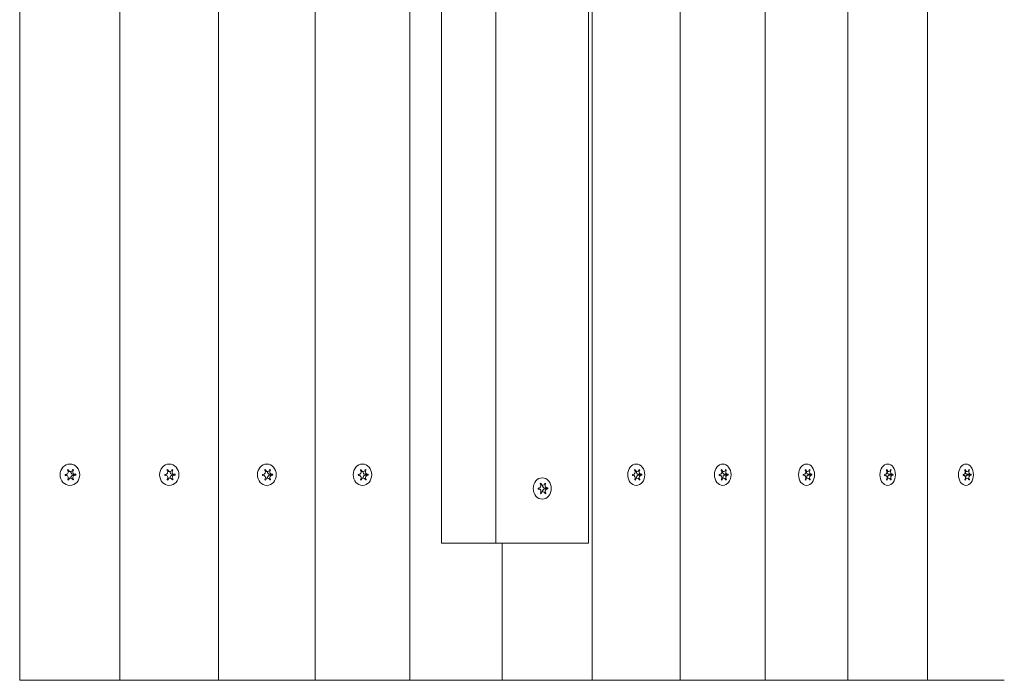
# Model space of a CAD drawing. Units: millimetres. Extents: x -4534 to 396921, y -3372 to 8058.
# Drawn here: x 3989 to 4349, y 2588 to 2829 of the extents above; entities that cross this region are included whole.
import ezdxf

# ---------------------------------------------------------------- set-up
doc = ezdxf.new("R2010")
doc.units = ezdxf.units.MM
doc.layers.add('Toestel 2D', color=7, linetype='Continuous', lineweight=20)

# ---------------------------------------------------------------- blocks, each defined once
blk = doc.blocks.new('WP-SC07-2')
at = {"layer": 'Toestel 2D'}
for p, q in [((3989.29, 3088.07), (3989.29, 2588.07)), ((4025.9, 3088.07), (4025.9, 2588.07)), ((4061.87, 3088.07), (4061.87, 2588.07)), ((4097.15, 3088.07), (4097.15, 2588.07)), ((4131.7, 3088.07), (4131.7, 2588.07)), ((4198.38, 3088.07), (4198.38, 2588.07)), ((4230.42, 3088.07), (4230.42, 2588.07)), ((4261.53, 3088.07), (4261.53, 2588.07)), ((4291.66, 3088.07), (4291.66, 2588.07)), ((4320.77, 3088.07), (4320.77, 2588.07)), ((4143.25, 3038.07), (4143.25, 2638.07)), ((4163.17, 3038.07), (4163.17, 2638.07)), ((4196.96, 2638.07), (4196.96, 3038.07)), ((4007.82, 2664.27), (4007.1, 2664.27)), ((4008.94, 2664.8), (4008.58, 2664.8)), ((4044.13, 2664.27), (4043.35, 2664.27)), ((4045.23, 2664.8), (4044.87, 2664.8)), ((4079.78, 2664.27), (4078.97, 2664.27)), ((4080.85, 2664.8), (4080.51, 2664.8)), ((4114.72, 2664.27), (4113.92, 2664.27)), ((4115.77, 2664.8), (4115.43, 2664.8)), ((4214.75, 2664.27), (4214.01, 2664.27)), ((4215.72, 2664.8), (4215.41, 2664.8)), ((4246.34, 2664.27), (4245.62, 2664.27)), ((4247.29, 2664.8), (4246.98, 2664.8)), ((4276.98, 2664.27), (4276.28, 2664.27)), ((4277.89, 2664.8), (4277.6, 2664.8)), ((4306.62, 2664.27), (4305.95, 2664.27)), ((4307.5, 2664.8), (4307.22, 2664.8)), ((4335.21, 2664.27), (4334.57, 2664.27)), ((4336.07, 2664.8), (4335.79, 2664.8)), ((4006.17, 2663.19), (4005.93, 2663.19)), ((4006.21, 2662.89), (4005.94, 2662.89)), ((4007.89, 2661.87), (4007.17, 2661.87)), ((4008.99, 2661.38), (4008.63, 2661.38)), ((4009.51, 2663.25), (4008.78, 2663.25)), ((4009.54, 2662.95), (4008.82, 2662.95)), ((4042.51, 2663.19), (4042.28, 2663.19)), ((4042.55, 2662.89), (4042.28, 2662.89)), ((4044.2, 2661.87), (4043.42, 2661.87)), ((4045.28, 2661.38), (4044.92, 2661.38)), ((4045.79, 2663.25), (4045, 2663.25)), ((4045.82, 2662.95), (4045.04, 2662.95)), ((4078.19, 2663.19), (4077.96, 2663.19)), ((4078.22, 2662.89), (4077.96, 2662.89)), ((4079.85, 2661.87), (4079.01, 2661.87)), ((4081.4, 2663.25), (4080.56, 2663.25)), ((4080.91, 2661.38), (4080.56, 2661.38)), ((4081.44, 2662.95), (4080.59, 2662.95)), ((4113.16, 2663.19), (4112.93, 2663.19)), ((4113.19, 2662.89), (4112.94, 2662.89)), ((4114.78, 2661.87), (4113.96, 2661.87)), ((4116.3, 2663.25), (4115.4, 2663.25)), ((4116.34, 2662.95), (4115.43, 2662.95)), ((4115.82, 2661.38), (4115.47, 2661.38)), ((4213.3, 2663.19), (4213.09, 2663.19)), ((4213.33, 2662.89), (4213.1, 2662.89)), ((4214.81, 2661.87), (4214.05, 2661.87)), ((4216.22, 2663.25), (4215.14, 2663.25)), ((4216.25, 2662.95), (4215.17, 2662.95)), ((4215.77, 2661.38), (4215.45, 2661.38)), ((4244.94, 2663.19), (4244.73, 2663.19)), ((4244.97, 2662.89), (4244.74, 2662.89)), ((4246.4, 2661.87), (4245.66, 2661.87)), ((4247.77, 2663.25), (4246.64, 2663.25)), ((4247.8, 2662.95), (4246.67, 2662.95)), ((4247.33, 2661.38), (4247.02, 2661.38)), ((4275.62, 2663.19), (4275.42, 2663.19)), ((4275.65, 2662.89), (4275.42, 2662.89)), ((4277.03, 2661.87), (4276.32, 2661.87)), ((4278.36, 2663.25), (4277.18, 2663.25)), ((4278.39, 2662.95), (4277.21, 2662.95)), ((4277.94, 2661.38), (4277.64, 2661.38)), ((4305.3, 2663.19), (4305.11, 2663.19)), ((4305.33, 2662.89), (4305.12, 2662.89)), ((4306.67, 2661.87), (4305.98, 2661.87)), ((4307.95, 2663.25), (4306.72, 2663.25)), ((4307.98, 2662.95), (4306.75, 2662.95)), ((4307.55, 2661.38), (4307.25, 2661.38)), ((4333.95, 2663.19), (4333.77, 2663.19)), ((4333.98, 2662.89), (4333.77, 2662.89)), ((4335.27, 2661.87), (4334.6, 2661.87)), ((4336.5, 2663.25), (4335.22, 2663.25)), ((4336.53, 2662.95), (4335.25, 2662.95)), ((4336.11, 2661.38), (4335.83, 2661.38)), ((4178.83, 2658.19), (4178.61, 2658.19)), ((4178.87, 2657.89), (4178.62, 2657.89)), ((4180.35, 2659.27), (4179.58, 2659.27)), ((4181.91, 2658.25), (4180.94, 2658.25)), ((4181.94, 2657.95), (4180.98, 2657.95)), ((4181.38, 2659.8), (4181.05, 2659.8)), ((4180.42, 2656.87), (4179.62, 2656.87)), ((4181.43, 2656.38), (4181.1, 2656.38)), ((4143.25, 2638.07), (4163.17, 2638.07)), ((4196.96, 2638.07), (4163.17, 2638.07)), ((4165.46, 2638.07), (4165.46, 2588.07)), ((3989.29, 2588.07), (3989.29, 2588.07)), ((4025.89, 2588.07), (3989.29, 2588.07)), ((4025.89, 2588.07), (4025.9, 2588.07)), ((4061.86, 2588.07), (4025.9, 2588.07)), ((4061.86, 2588.07), (4061.87, 2588.07)), ((4097.14, 2588.07), (4061.87, 2588.07)), ((4097.14, 2588.07), (4097.15, 2588.07)), ((4131.69, 2588.07), (4097.15, 2588.07)), ((4131.69, 2588.07), (4131.7, 2588.07)), ((4165.45, 2588.07), (4131.7, 2588.07)), ((4165.45, 2588.07), (4165.46, 2588.07)), ((4198.37, 2588.07), (4165.46, 2588.07)), ((4198.37, 2588.07), (4198.38, 2588.07)), ((4230.41, 2588.07), (4198.38, 2588.07)), ((4230.41, 2588.07), (4230.42, 2588.07)), ((4261.52, 2588.07), (4230.42, 2588.07)), ((4261.52, 2588.07), (4261.53, 2588.07)), ((4291.65, 2588.07), (4261.53, 2588.07)), ((4291.65, 2588.07), (4291.66, 2588.07)), ((4320.76, 2588.07), (4291.66, 2588.07)), ((4320.76, 2588.07), (4320.77, 2588.07)), ((4348.81, 2588.07), (4320.77, 2588.07))]:
    blk.add_line(p, q, dxfattribs=at)
for centre, ratio in [((4007.62, 2663.07), 0.916241), ((4043.9, 2663.07), 0.900338), ((4079.53, 2663.07), 0.883132), ((4114.45, 2663.07), 0.864648), ((4214.42, 2663.07), 0.801802), ((4245.99, 2663.07), 0.77849), ((4276.61, 2663.07), 0.754052), ((4306.23, 2663.07), 0.728521), ((4334.81, 2663.07), 0.701936), ((4180.07, 2658.07), 0.844913)]:
    blk.add_ellipse(centre, major_axis=(0, 3.9), ratio=ratio, dxfattribs=at)
for centre, major_axis, ratio, start_param, end_param in [((4006.17, 2664.09), (0, -0.9), 0.916241, 6.161788, 8.534587), ((4007.86, 2663.07), (0, 2.1), 0.916241, 0.449726, 0.633082), ((4007.1, 2665.17), (0, -0.9), 0.916241, 6.13445, 6.283185), ((4007.82, 2665.17), (0, -0.9), 0.916241, 5.114591, 7.48739), ((4008.78, 2664.15), (0, -0.9), 0.916241, 4.565487, 6.283185), ((4007.86, 2663.07), (0, -2.1), 0.916241, 2.544121, 2.727477), ((4009.51, 2664.15), (0, -0.9), 0.916241, 4.067393, 6.440192), ((4042.51, 2664.09), (0, -0.9), 0.900338, 6.161788, 8.534587), ((4044.16, 2663.07), (0, 2.1), 0.900338, 0.449726, 0.633082), ((4043.35, 2665.17), (0, -0.9), 0.900338, 6.229241, 6.283185), ((4044.13, 2665.17), (0, -0.9), 0.900338, 5.114591, 7.48739), ((4045, 2664.15), (0, -0.9), 0.900338, 4.577991, 6.283185), ((4044.16, 2663.07), (0, -2.1), 0.900338, 2.544121, 2.727477), ((4045.79, 2664.15), (0, -0.9), 0.900338, 4.067393, 6.440192), ((4078.19, 2664.09), (0, -0.9), 0.883132, 6.161788, 8.534587), ((4079.81, 2663.07), (0, 2.1), 0.883132, 0.449726, 0.633082), ((4079.78, 2665.17), (0, -0.9), 0.883132, 5.114591, 7.48739), ((4080.56, 2664.15), (0, -0.9), 0.883132, 4.581511, 6.283185), ((4081.4, 2664.15), (0, -0.9), 0.883132, 4.067393, 6.440192), ((4079.81, 2663.07), (0, -2.1), 0.883132, 2.544121, 2.727477), ((4113.16, 2664.09), (0, -0.9), 0.864648, 6.161788, 8.534587), ((4114.75, 2663.07), (0, 2.1), 0.864648, 0.449726, 0.633082), ((4114.72, 2665.17), (0, -0.9), 0.864648, 5.114591, 7.48739), ((4115.4, 2664.15), (0, -0.9), 0.864648, 4.581511, 6.283185), ((4116.3, 2664.15), (0, -0.9), 0.864648, 4.067393, 6.440192), ((4114.75, 2663.07), (0, -2.1), 0.864648, 2.544121, 2.727477), ((4213.3, 2664.09), (0, -0.9), 0.801802, 6.161788, 8.534587), ((4214.78, 2663.07), (0, 2.1), 0.801802, 0.449726, 0.633082), ((4214.75, 2665.17), (0, -0.9), 0.801802, 5.114591, 7.48739), ((4215.14, 2664.15), (0, -0.9), 0.801802, 4.581511, 6.283185), ((4214.78, 2663.07), (0, -2.1), 0.801802, 2.544121, 2.727477), ((4216.22, 2664.15), (0, -0.9), 0.801802, 4.067393, 6.440192), ((4244.94, 2664.09), (0, -0.9), 0.77849, 6.161788, 8.534587), ((4246.37, 2663.07), (0, 2.1), 0.77849, 0.449726, 0.633082), ((4246.34, 2665.17), (0, -0.9), 0.77849, 5.114591, 7.48739), ((4246.64, 2664.15), (0, -0.9), 0.77849, 4.581511, 6.283185), ((4246.37, 2663.07), (0, -2.1), 0.77849, 2.544121, 2.727477), ((4247.77, 2664.15), (0, -0.9), 0.77849, 4.067393, 6.440192), ((4275.62, 2664.09), (0, -0.9), 0.754052, 6.161788, 8.534587), ((4277, 2663.07), (0, 2.1), 0.754052, 0.449726, 0.633082), ((4276.98, 2665.17), (0, -0.9), 0.754052, 5.114591, 7.48739), ((4277.18, 2664.15), (0, -0.9), 0.754052, 4.581511, 6.283185), ((4277, 2663.07), (0, -2.1), 0.754052, 2.544121, 2.727477), ((4278.36, 2664.15), (0, -0.9), 0.754052, 4.067393, 6.440192), ((4305.3, 2664.09), (0, -0.9), 0.728521, 6.161788, 8.534587), ((4306.64, 2663.07), (0, 2.1), 0.728521, 0.449726, 0.633082), ((4306.62, 2665.17), (0, -0.9), 0.728521, 5.114591, 7.48739), ((4306.72, 2664.15), (0, -0.9), 0.728521, 4.581511, 6.283185), ((4307.95, 2664.15), (0, -0.9), 0.728521, 4.067393, 6.440192), ((4306.64, 2663.07), (0, -2.1), 0.728521, 2.544121, 2.727477), ((4333.95, 2664.09), (0, -0.9), 0.701936, 6.161788, 8.534587), ((4335.24, 2663.07), (0, 2.1), 0.701936, 0.449726, 0.633082), ((4335.22, 2664.15), (0, -0.9), 0.701936, 4.581511, 6.283185), ((4335.21, 2665.17), (0, -0.9), 0.701936, 5.114591, 7.48739), ((4335.24, 2663.07), (0, -2.1), 0.701936, 2.544121, 2.727477), ((4336.5, 2664.15), (0, -0.9), 0.701936, 4.067393, 6.440192), ((4007.86, 2663.07), (0, 2.1), 0.916241, 1.496924, 1.680279), ((4006.21, 2661.99), (0, 0.9), 0.916241, 4.067393, 6.440192), ((4007.86, 2663.07), (0, 2.1), 0.916241, 2.544121, 2.727477), ((4007.17, 2660.97), (0, 0.9), 0.916241, 0, 0.178389), ((4007.89, 2660.97), (0, 0.9), 0.916241, 5.114591, 7.48739), ((4008.82, 2662.05), (0, 0.9), 0.916241, 0, 1.785952), ((4009.54, 2662.05), (0, 0.9), 0.916241, 6.161788, 8.534587), ((4007.86, 2663.07), (0, -2.1), 0.916241, 0.449726, 0.633082), ((4007.14, 2663.07), (0, -2.1), 0.916241, 1.514837, 1.657674), ((4007.86, 2663.07), (0, -2.1), 0.916241, 1.496924, 1.680279), ((4044.16, 2663.07), (0, 2.1), 0.900338, 1.496924, 1.680279), ((4042.55, 2661.99), (0, 0.9), 0.900338, 4.067393, 6.440192), ((4044.16, 2663.07), (0, 2.1), 0.900338, 2.544121, 2.727477), ((4043.42, 2660.97), (0, 0.9), 0.900338, 0, 0.083565), ((4044.2, 2660.97), (0, 0.9), 0.900338, 5.114591, 7.48739), ((4045.04, 2662.05), (0, 0.9), 0.900338, 0, 1.77615), ((4045.82, 2662.05), (0, 0.9), 0.900338, 6.161788, 8.534587), ((4044.16, 2663.07), (0, -2.1), 0.900338, 0.449726, 0.633082), ((4043.38, 2663.07), (0, -2.1), 0.900338, 1.514837, 1.657674), ((4044.16, 2663.07), (0, -2.1), 0.900338, 1.496924, 1.680279), ((4079.81, 2663.07), (0, 2.1), 0.883132, 1.496924, 1.680279), ((4078.22, 2661.99), (0, 0.9), 0.883132, 4.067393, 6.440192), ((4079.81, 2663.07), (0, 2.1), 0.883132, 2.544121, 2.727477), ((4079.85, 2660.97), (0, 0.9), 0.883132, 5.114591, 7.48739), ((4080.59, 2662.05), (0, 0.9), 0.883132, 0, 1.774664), ((4081.44, 2662.05), (0, 0.9), 0.883132, 6.161788, 8.534587), ((4079.81, 2663.07), (0, -2.1), 0.883132, 0.449726, 0.633082), ((4078.97, 2663.07), (0, -2.1), 0.883132, 1.514837, 1.657674), ((4079.81, 2663.07), (0, -2.1), 0.883132, 1.496924, 1.680279), ((4114.75, 2663.07), (0, 2.1), 0.864648, 1.496924, 1.680279), ((4113.19, 2661.99), (0, 0.9), 0.864648, 4.067393, 6.440192), ((4114.75, 2663.07), (0, 2.1), 0.864648, 2.544121, 2.727477), ((4114.78, 2660.97), (0, 0.9), 0.864648, 5.114591, 7.48739), ((4115.43, 2662.05), (0, 0.9), 0.864648, 0, 1.774664), ((4116.34, 2662.05), (0, 0.9), 0.864648, 6.161788, 8.534587), ((4114.75, 2663.07), (0, -2.1), 0.864648, 0.449726, 0.633082), ((4113.84, 2663.07), (0, -2.1), 0.864648, 1.514837, 1.657674), ((4114.75, 2663.07), (0, -2.1), 0.864648, 1.496924, 1.680279), ((4214.78, 2663.07), (0, 2.1), 0.801802, 1.496924, 1.680279), ((4213.33, 2661.99), (0, 0.9), 0.801802, 4.067393, 6.440192), ((4214.78, 2663.07), (0, 2.1), 0.801802, 2.544121, 2.727477), ((4214.81, 2660.97), (0, 0.9), 0.801802, 5.114591, 7.48739), ((4215.17, 2662.05), (0, 0.9), 0.801802, 0, 1.774664), ((4213.7, 2663.07), (0, -2.1), 0.801802, 1.514837, 1.657674), ((4216.25, 2662.05), (0, 0.9), 0.801802, 6.161788, 8.534587), ((4214.78, 2663.07), (0, -2.1), 0.801802, 0.449726, 0.633082), ((4214.78, 2663.07), (0, -2.1), 0.801802, 1.496924, 1.680279), ((4246.37, 2663.07), (0, 2.1), 0.77849, 1.496924, 1.680279), ((4244.97, 2661.99), (0, 0.9), 0.77849, 4.067393, 6.440192), ((4246.37, 2663.07), (0, 2.1), 0.77849, 2.544121, 2.727477), ((4246.4, 2660.97), (0, 0.9), 0.77849, 5.114591, 7.48739), ((4246.67, 2662.05), (0, 0.9), 0.77849, 0, 1.774664), ((4245.24, 2663.07), (0, -2.1), 0.77849, 1.514837, 1.657674), ((4247.8, 2662.05), (0, 0.9), 0.77849, 6.161788, 8.534587), ((4246.37, 2663.07), (0, -2.1), 0.77849, 0.449726, 0.633082), ((4246.37, 2663.07), (0, -2.1), 0.77849, 1.496924, 1.680279), ((4277, 2663.07), (0, 2.1), 0.754052, 1.496924, 1.680279), ((4275.65, 2661.99), (0, 0.9), 0.754052, 4.067393, 6.440192), ((4277, 2663.07), (0, 2.1), 0.754052, 2.544121, 2.727477), ((4277.03, 2660.97), (0, 0.9), 0.754052, 5.114591, 7.48739), ((4277.21, 2662.05), (0, 0.9), 0.754052, 0, 1.774664), ((4275.82, 2663.07), (0, -2.1), 0.754052, 1.514837, 1.657674), ((4278.39, 2662.05), (0, 0.9), 0.754052, 6.161788, 8.534587), ((4277, 2663.07), (0, -2.1), 0.754052, 0.449726, 0.633082), ((4277, 2663.07), (0, -2.1), 0.754052, 1.496924, 1.680279), ((4306.64, 2663.07), (0, 2.1), 0.728521, 1.496924, 1.680279), ((4305.33, 2661.99), (0, 0.9), 0.728521, 4.067393, 6.440192), ((4306.64, 2663.07), (0, 2.1), 0.728521, 2.544121, 2.727477), ((4306.67, 2660.97), (0, 0.9), 0.728521, 5.114591, 7.48739), ((4306.75, 2662.05), (0, 0.9), 0.728521, 0, 1.774664), ((4305.41, 2663.07), (0, -2.1), 0.728521, 1.514837, 1.657674), ((4307.98, 2662.05), (0, 0.9), 0.728521, 6.161788, 8.534587), ((4306.64, 2663.07), (0, -2.1), 0.728521, 0.449726, 0.633082), ((4306.64, 2663.07), (0, -2.1), 0.728521, 1.496924, 1.680279), ((4335.24, 2663.07), (0, 2.1), 0.701936, 1.496924, 1.680279), ((4333.98, 2661.99), (0, 0.9), 0.701936, 4.067393, 6.440192), ((4335.24, 2663.07), (0, 2.1), 0.701936, 2.544121, 2.727477), ((4335.25, 2662.05), (0, 0.9), 0.701936, 0, 1.774664), ((4335.27, 2660.97), (0, 0.9), 0.701936, 5.114591, 7.48739), ((4333.96, 2663.07), (0, -2.1), 0.701936, 1.514837, 1.657674), ((4336.53, 2662.05), (0, 0.9), 0.701936, 6.161788, 8.534587), ((4335.24, 2663.07), (0, -2.1), 0.701936, 0.449726, 0.633082), ((4335.24, 2663.07), (0, -2.1), 0.701936, 1.496924, 1.680279), ((4180.38, 2658.07), (0, 2.1), 0.844913, 1.496924, 1.680279), ((4178.83, 2659.09), (0, -0.9), 0.844913, 6.161788, 8.534587), ((4178.87, 2656.99), (0, 0.9), 0.844913, 4.067393, 6.440192), ((4180.38, 2658.07), (0, 2.1), 0.844913, 0.449726, 0.633082), ((4180.35, 2660.17), (0, -0.9), 0.844913, 5.114591, 7.48739), ((4180.94, 2659.15), (0, -0.9), 0.844913, 4.581511, 6.283185), ((4180.98, 2657.05), (0, 0.9), 0.844913, 0, 1.774664), ((4180.38, 2658.07), (0, -2.1), 0.844913, 2.544121, 2.727477), ((4181.91, 2659.15), (0, -0.9), 0.844913, 4.067393, 6.440192), ((4181.94, 2657.05), (0, 0.9), 0.844913, 6.161788, 8.534587), ((4179.42, 2658.07), (0, -2.1), 0.844913, 1.514837, 1.657674), ((4180.38, 2658.07), (0, -2.1), 0.844913, 1.496924, 1.680279), ((4180.38, 2658.07), (0, 2.1), 0.844913, 2.544121, 2.727477), ((4180.42, 2655.97), (0, 0.9), 0.844913, 5.114591, 7.48739), ((4180.38, 2658.07), (0, -2.1), 0.844913, 0.449726, 0.633082)]:
    blk.add_ellipse(centre, major_axis=major_axis, ratio=ratio, start_param=start_param, end_param=end_param, dxfattribs=at)
for points in [[(4006.81, 2664.65), (4006.79, 2664.69), (4006.75, 2664.73), (4006.72, 2664.76)], [(4007.02, 2664.96), (4007.03, 2664.91), (4007.05, 2664.86), (4007.06, 2664.82)], [(4008.59, 2664.85), (4008.61, 2664.89), (4008.62, 2664.94), (4008.63, 2664.99)], [(4008.94, 2664.8), (4008.91, 2664.77), (4008.87, 2664.73), (4008.85, 2664.69)], [(4043.14, 2664.65), (4043.11, 2664.69), (4043.08, 2664.73), (4043.05, 2664.76)], [(4043.34, 2664.96), (4043.35, 2664.91), (4043.37, 2664.86), (4043.39, 2664.82)], [(4044.89, 2664.85), (4044.9, 2664.89), (4044.92, 2664.94), (4044.92, 2664.99)], [(4045.23, 2664.8), (4045.2, 2664.77), (4045.17, 2664.73), (4045.14, 2664.69)], [(4078.81, 2664.65), (4078.78, 2664.69), (4078.75, 2664.73), (4078.71, 2664.76)], [(4079.01, 2664.96), (4079.02, 2664.91), (4079.03, 2664.86), (4079.05, 2664.82)], [(4080.52, 2664.85), (4080.54, 2664.89), (4080.55, 2664.94), (4080.56, 2664.99)], [(4080.85, 2664.8), (4080.82, 2664.77), (4080.79, 2664.73), (4080.77, 2664.69)], [(4113.76, 2664.65), (4113.74, 2664.69), (4113.71, 2664.73), (4113.67, 2664.76)], [(4113.96, 2664.96), (4113.97, 2664.91), (4113.98, 2664.86), (4114, 2664.82)], [(4115.44, 2664.85), (4115.46, 2664.89), (4115.47, 2664.94), (4115.48, 2664.99)], [(4115.77, 2664.8), (4115.74, 2664.77), (4115.71, 2664.73), (4115.68, 2664.69)], [(4213.87, 2664.65), (4213.84, 2664.69), (4213.81, 2664.73), (4213.78, 2664.76)], [(4214.04, 2664.96), (4214.05, 2664.91), (4214.07, 2664.86), (4214.08, 2664.82)], [(4215.42, 2664.85), (4215.44, 2664.89), (4215.45, 2664.94), (4215.45, 2664.99)], [(4215.72, 2664.8), (4215.69, 2664.77), (4215.67, 2664.73), (4215.64, 2664.69)], [(4245.48, 2664.65), (4245.46, 2664.69), (4245.43, 2664.73), (4245.4, 2664.76)], [(4245.65, 2664.96), (4245.67, 2664.91), (4245.68, 2664.86), (4245.69, 2664.82)], [(4246.99, 2664.85), (4247.01, 2664.89), (4247.02, 2664.94), (4247.02, 2664.99)], [(4247.29, 2664.8), (4247.26, 2664.77), (4247.23, 2664.73), (4247.21, 2664.69)], [(4276.15, 2664.65), (4276.12, 2664.69), (4276.09, 2664.73), (4276.06, 2664.76)], [(4276.31, 2664.96), (4276.32, 2664.91), (4276.34, 2664.86), (4276.35, 2664.82)], [(4277.61, 2664.85), (4277.62, 2664.89), (4277.63, 2664.94), (4277.64, 2664.99)], [(4277.89, 2664.8), (4277.87, 2664.77), (4277.84, 2664.73), (4277.82, 2664.69)], [(4305.81, 2664.65), (4305.79, 2664.69), (4305.76, 2664.73), (4305.74, 2664.76)], [(4305.98, 2664.96), (4305.99, 2664.91), (4306, 2664.86), (4306.01, 2664.82)], [(4307.23, 2664.85), (4307.24, 2664.89), (4307.25, 2664.94), (4307.26, 2664.99)], [(4307.5, 2664.8), (4307.48, 2664.77), (4307.45, 2664.73), (4307.43, 2664.69)], [(4334.44, 2664.65), (4334.42, 2664.69), (4334.39, 2664.73), (4334.37, 2664.76)], [(4334.6, 2664.96), (4334.61, 2664.91), (4334.62, 2664.86), (4334.63, 2664.82)], [(4335.8, 2664.85), (4335.82, 2664.89), (4335.83, 2664.94), (4335.83, 2664.99)], [(4336.07, 2664.8), (4336.04, 2664.77), (4336.02, 2664.73), (4336, 2664.69)], [(4005.94, 2663.22), (4005.98, 2663.21), (4006.03, 2663.2), (4006.07, 2663.19)], [(4008.9, 2661.48), (4008.93, 2661.45), (4008.96, 2661.41), (4008.99, 2661.38)], [(4009.63, 2663.26), (4009.68, 2663.27), (4009.73, 2663.28), (4009.77, 2663.3)], [(4009.77, 2662.91), (4009.73, 2662.93), (4009.69, 2662.94), (4009.64, 2662.94)], [(4042.28, 2663.22), (4042.32, 2663.21), (4042.37, 2663.2), (4042.41, 2663.19)], [(4045.19, 2661.48), (4045.22, 2661.45), (4045.25, 2661.41), (4045.28, 2661.38)], [(4045.91, 2663.26), (4045.96, 2663.27), (4046, 2663.28), (4046.04, 2663.3)], [(4046.05, 2662.91), (4046.01, 2662.93), (4045.96, 2662.94), (4045.92, 2662.94)], [(4077.96, 2663.22), (4078.01, 2663.21), (4078.05, 2663.2), (4078.09, 2663.19)], [(4080.82, 2661.48), (4080.85, 2661.45), (4080.88, 2661.41), (4080.91, 2661.38)], [(4081.53, 2663.26), (4081.57, 2663.27), (4081.61, 2663.28), (4081.66, 2663.3)], [(4081.66, 2662.91), (4081.62, 2662.93), (4081.58, 2662.94), (4081.53, 2662.94)], [(4112.94, 2663.22), (4112.98, 2663.21), (4113.02, 2663.2), (4113.07, 2663.19)], [(4115.73, 2661.48), (4115.76, 2661.45), (4115.79, 2661.41), (4115.82, 2661.38)], [(4116.43, 2663.26), (4116.47, 2663.27), (4116.51, 2663.28), (4116.55, 2663.3)], [(4116.56, 2662.91), (4116.52, 2662.93), (4116.47, 2662.94), (4116.43, 2662.94)], [(4213.1, 2663.22), (4213.14, 2663.21), (4213.18, 2663.2), (4213.22, 2663.19)], [(4215.69, 2661.48), (4215.71, 2661.45), (4215.74, 2661.41), (4215.77, 2661.38)], [(4216.33, 2663.26), (4216.37, 2663.27), (4216.41, 2663.28), (4216.45, 2663.3)], [(4216.45, 2662.91), (4216.42, 2662.93), (4216.38, 2662.94), (4216.34, 2662.94)], [(4244.73, 2663.22), (4244.77, 2663.21), (4244.81, 2663.2), (4244.85, 2663.19)], [(4247.25, 2661.48), (4247.28, 2661.45), (4247.3, 2661.41), (4247.33, 2661.38)], [(4247.88, 2663.26), (4247.92, 2663.27), (4247.95, 2663.28), (4247.99, 2663.3)], [(4248, 2662.91), (4247.96, 2662.93), (4247.92, 2662.94), (4247.88, 2662.94)], [(4275.42, 2663.22), (4275.46, 2663.21), (4275.5, 2663.2), (4275.54, 2663.19)], [(4277.86, 2661.48), (4277.89, 2661.45), (4277.91, 2661.41), (4277.94, 2661.38)], [(4278.47, 2663.26), (4278.5, 2663.27), (4278.54, 2663.28), (4278.58, 2663.3)], [(4278.58, 2662.91), (4278.55, 2662.93), (4278.51, 2662.94), (4278.47, 2662.94)], [(4305.11, 2663.22), (4305.15, 2663.21), (4305.19, 2663.2), (4305.22, 2663.19)], [(4307.47, 2661.48), (4307.49, 2661.45), (4307.52, 2661.41), (4307.55, 2661.38)], [(4308.06, 2663.26), (4308.09, 2663.27), (4308.13, 2663.28), (4308.16, 2663.3)], [(4308.17, 2662.91), (4308.13, 2662.93), (4308.1, 2662.94), (4308.06, 2662.94)], [(4333.77, 2663.22), (4333.8, 2663.21), (4333.84, 2663.2), (4333.87, 2663.19)], [(4336.04, 2661.48), (4336.06, 2661.45), (4336.08, 2661.41), (4336.11, 2661.38)], [(4336.6, 2663.26), (4336.64, 2663.27), (4336.67, 2663.28), (4336.7, 2663.3)], [(4336.71, 2662.91), (4336.68, 2662.93), (4336.64, 2662.94), (4336.61, 2662.94)], [(4178.61, 2658.22), (4178.66, 2658.21), (4178.7, 2658.2), (4178.74, 2658.19)], [(4179.43, 2659.65), (4179.4, 2659.69), (4179.37, 2659.73), (4179.33, 2659.76)], [(4179.61, 2659.96), (4179.62, 2659.91), (4179.64, 2659.86), (4179.65, 2659.82)], [(4181.06, 2659.85), (4181.08, 2659.89), (4181.09, 2659.94), (4181.1, 2659.99)], [(4181.38, 2659.8), (4181.35, 2659.77), (4181.32, 2659.73), (4181.3, 2659.69)], [(4182.03, 2658.26), (4182.07, 2658.27), (4182.11, 2658.28), (4182.15, 2658.3)], [(4182.15, 2657.91), (4182.11, 2657.93), (4182.07, 2657.94), (4182.03, 2657.94)], [(4181.35, 2656.48), (4181.37, 2656.45), (4181.4, 2656.41), (4181.43, 2656.38)]]:
    blk.add_open_spline(points, degree=3, dxfattribs=at)
for points, knots in [([(4006.08, 2662.88), (4006.07, 2662.87), (4006.06, 2662.87), (4006.02, 2662.86), (4005.98, 2662.85), (4005.94, 2662.84)], [0, 0, 0, 0, 0.00239185, 0.00239185, 0.01519092, 0.01519092, 0.01519092, 0.01519092]), ([(4006.77, 2661.33), (4006.78, 2661.34), (4006.78, 2661.34), (4006.82, 2661.38), (4006.84, 2661.41), (4006.87, 2661.45)], [-0.23008708, -0.23008708, -0.23008708, -0.23008708, -0.22753323, -0.22753323, -0.21489418, -0.21489418, -0.21489418, -0.21489418]), ([(4007.12, 2661.29), (4007.12, 2661.28), (4007.12, 2661.28), (4007.1, 2661.23), (4007.09, 2661.19), (4007.08, 2661.15)], [0, 0, 0, 0, 0.00239185, 0.00239185, 0.01519092, 0.01519092, 0.01519092, 0.01519092]), ([(4008.69, 2661.18), (4008.69, 2661.19), (4008.69, 2661.19), (4008.68, 2661.24), (4008.67, 2661.28), (4008.65, 2661.32)], [-0.23008708, -0.23008708, -0.23008708, -0.23008708, -0.22753323, -0.22753323, -0.21489418, -0.21489418, -0.21489418, -0.21489418]), ([(4042.42, 2662.88), (4042.41, 2662.87), (4042.4, 2662.87), (4042.36, 2662.86), (4042.32, 2662.85), (4042.28, 2662.84)], [0, 0, 0, 0, 0.00239185, 0.00239185, 0.01519092, 0.01519092, 0.01519092, 0.01519092]), ([(4043.1, 2661.33), (4043.11, 2661.34), (4043.11, 2661.34), (4043.14, 2661.38), (4043.17, 2661.41), (4043.19, 2661.45)], [-0.23008708, -0.23008708, -0.23008708, -0.23008708, -0.22753323, -0.22753323, -0.21489418, -0.21489418, -0.21489418, -0.21489418]), ([(4043.44, 2661.29), (4043.44, 2661.28), (4043.44, 2661.28), (4043.42, 2661.23), (4043.41, 2661.19), (4043.4, 2661.15)], [0, 0, 0, 0, 0.00239185, 0.00239185, 0.01519092, 0.01519092, 0.01519092, 0.01519092]), ([(4044.99, 2661.18), (4044.98, 2661.19), (4044.98, 2661.19), (4044.97, 2661.24), (4044.96, 2661.28), (4044.94, 2661.32)], [-0.23008708, -0.23008708, -0.23008708, -0.23008708, -0.22753323, -0.22753323, -0.21489418, -0.21489418, -0.21489418, -0.21489418]), ([(4078.1, 2662.88), (4078.09, 2662.87), (4078.09, 2662.87), (4078.04, 2662.86), (4078, 2662.85), (4077.97, 2662.84)], [0, 0, 0, 0, 0.00239185, 0.00239185, 0.01519092, 0.01519092, 0.01519092, 0.01519092]), ([(4078.77, 2661.33), (4078.77, 2661.34), (4078.78, 2661.34), (4078.81, 2661.38), (4078.84, 2661.41), (4078.86, 2661.45)], [-0.23008708, -0.23008708, -0.23008708, -0.23008708, -0.22753323, -0.22753323, -0.21489418, -0.21489418, -0.21489418, -0.21489418]), ([(4079.1, 2661.29), (4079.1, 2661.28), (4079.1, 2661.28), (4079.08, 2661.23), (4079.07, 2661.19), (4079.07, 2661.15)], [0, 0, 0, 0, 0.00239185, 0.00239185, 0.01519092, 0.01519092, 0.01519092, 0.01519092]), ([(4080.62, 2661.18), (4080.62, 2661.19), (4080.61, 2661.19), (4080.6, 2661.24), (4080.59, 2661.28), (4080.58, 2661.32)], [-0.23008708, -0.23008708, -0.23008708, -0.23008708, -0.22753323, -0.22753323, -0.21489418, -0.21489418, -0.21489418, -0.21489418]), ([(4113.07, 2662.88), (4113.06, 2662.87), (4113.06, 2662.87), (4113.01, 2662.86), (4112.98, 2662.85), (4112.94, 2662.84)], [0, 0, 0, 0, 0.00239185, 0.00239185, 0.01519092, 0.01519092, 0.01519092, 0.01519092]), ([(4113.72, 2661.33), (4113.73, 2661.34), (4113.74, 2661.34), (4113.77, 2661.38), (4113.79, 2661.41), (4113.81, 2661.45)], [-0.23008708, -0.23008708, -0.23008708, -0.23008708, -0.22753323, -0.22753323, -0.21489418, -0.21489418, -0.21489418, -0.21489418]), ([(4114.05, 2661.29), (4114.05, 2661.28), (4114.05, 2661.28), (4114.03, 2661.23), (4114.02, 2661.19), (4114.02, 2661.15)], [0, 0, 0, 0, 0.00239185, 0.00239185, 0.01519092, 0.01519092, 0.01519092, 0.01519092]), ([(4115.54, 2661.18), (4115.53, 2661.19), (4115.53, 2661.19), (4115.52, 2661.24), (4115.51, 2661.28), (4115.5, 2661.32)], [-0.23008708, -0.23008708, -0.23008708, -0.23008708, -0.22753323, -0.22753323, -0.21489418, -0.21489418, -0.21489418, -0.21489418]), ([(4213.22, 2662.88), (4213.22, 2662.87), (4213.21, 2662.87), (4213.17, 2662.86), (4213.13, 2662.85), (4213.1, 2662.84)], [0, 0, 0, 0, 0.00239185, 0.00239185, 0.01519092, 0.01519092, 0.01519092, 0.01519092]), ([(4213.83, 2661.33), (4213.83, 2661.34), (4213.84, 2661.34), (4213.87, 2661.38), (4213.89, 2661.41), (4213.91, 2661.45)], [-0.23008708, -0.23008708, -0.23008708, -0.23008708, -0.22753323, -0.22753323, -0.21489418, -0.21489418, -0.21489418, -0.21489418]), ([(4214.13, 2661.29), (4214.13, 2661.28), (4214.13, 2661.28), (4214.12, 2661.23), (4214.11, 2661.19), (4214.1, 2661.15)], [0, 0, 0, 0, 0.00239185, 0.00239185, 0.01519092, 0.01519092, 0.01519092, 0.01519092]), ([(4215.51, 2661.18), (4215.51, 2661.19), (4215.5, 2661.19), (4215.49, 2661.24), (4215.48, 2661.28), (4215.47, 2661.32)], [-0.23008708, -0.23008708, -0.23008708, -0.23008708, -0.22753323, -0.22753323, -0.21489418, -0.21489418, -0.21489418, -0.21489418]), ([(4244.86, 2662.88), (4244.85, 2662.87), (4244.84, 2662.87), (4244.81, 2662.86), (4244.77, 2662.85), (4244.74, 2662.84)], [0, 0, 0, 0, 0.00239185, 0.00239185, 0.01519092, 0.01519092, 0.01519092, 0.01519092]), ([(4245.45, 2661.33), (4245.45, 2661.34), (4245.46, 2661.34), (4245.48, 2661.38), (4245.51, 2661.41), (4245.53, 2661.45)], [-0.23008708, -0.23008708, -0.23008708, -0.23008708, -0.22753323, -0.22753323, -0.21489418, -0.21489418, -0.21489418, -0.21489418]), ([(4245.74, 2661.29), (4245.74, 2661.28), (4245.74, 2661.28), (4245.72, 2661.23), (4245.72, 2661.19), (4245.71, 2661.15)], [0, 0, 0, 0, 0.00239185, 0.00239185, 0.01519092, 0.01519092, 0.01519092, 0.01519092]), ([(4247.08, 2661.18), (4247.07, 2661.19), (4247.07, 2661.19), (4247.06, 2661.24), (4247.05, 2661.28), (4247.04, 2661.32)], [-0.23008708, -0.23008708, -0.23008708, -0.23008708, -0.22753323, -0.22753323, -0.21489418, -0.21489418, -0.21489418, -0.21489418]), ([(4275.54, 2662.88), (4275.53, 2662.87), (4275.53, 2662.87), (4275.49, 2662.86), (4275.46, 2662.85), (4275.43, 2662.84)], [0, 0, 0, 0, 0.00239185, 0.00239185, 0.01519092, 0.01519092, 0.01519092, 0.01519092]), ([(4276.11, 2661.33), (4276.12, 2661.34), (4276.12, 2661.34), (4276.15, 2661.38), (4276.17, 2661.41), (4276.19, 2661.45)], [-0.23008708, -0.23008708, -0.23008708, -0.23008708, -0.22753323, -0.22753323, -0.21489418, -0.21489418, -0.21489418, -0.21489418]), ([(4276.4, 2661.29), (4276.4, 2661.28), (4276.39, 2661.28), (4276.38, 2661.23), (4276.37, 2661.19), (4276.36, 2661.15)], [0, 0, 0, 0, 0.00239185, 0.00239185, 0.01519092, 0.01519092, 0.01519092, 0.01519092]), ([(4277.69, 2661.18), (4277.69, 2661.19), (4277.69, 2661.19), (4277.68, 2661.24), (4277.67, 2661.28), (4277.66, 2661.32)], [-0.23008708, -0.23008708, -0.23008708, -0.23008708, -0.22753323, -0.22753323, -0.21489418, -0.21489418, -0.21489418, -0.21489418]), ([(4305.23, 2662.88), (4305.22, 2662.87), (4305.22, 2662.87), (4305.18, 2662.86), (4305.15, 2662.85), (4305.12, 2662.84)], [0, 0, 0, 0, 0.00239185, 0.00239185, 0.01519092, 0.01519092, 0.01519092, 0.01519092]), ([(4305.78, 2661.33), (4305.78, 2661.34), (4305.79, 2661.34), (4305.82, 2661.38), (4305.84, 2661.41), (4305.86, 2661.45)], [-0.23008708, -0.23008708, -0.23008708, -0.23008708, -0.22753323, -0.22753323, -0.21489418, -0.21489418, -0.21489418, -0.21489418]), ([(4306.06, 2661.29), (4306.06, 2661.28), (4306.05, 2661.28), (4306.04, 2661.23), (4306.03, 2661.19), (4306.02, 2661.15)], [0, 0, 0, 0, 0.00239185, 0.00239185, 0.01519092, 0.01519092, 0.01519092, 0.01519092]), ([(4307.31, 2661.18), (4307.3, 2661.19), (4307.3, 2661.19), (4307.29, 2661.24), (4307.29, 2661.28), (4307.27, 2661.32)], [-0.23008708, -0.23008708, -0.23008708, -0.23008708, -0.22753323, -0.22753323, -0.21489418, -0.21489418, -0.21489418, -0.21489418]), ([(4333.88, 2662.88), (4333.87, 2662.87), (4333.87, 2662.87), (4333.83, 2662.86), (4333.8, 2662.85), (4333.77, 2662.84)], [0, 0, 0, 0, 0.00239185, 0.00239185, 0.01519092, 0.01519092, 0.01519092, 0.01519092]), ([(4334.41, 2661.33), (4334.41, 2661.34), (4334.42, 2661.34), (4334.44, 2661.38), (4334.46, 2661.41), (4334.48, 2661.45)], [-0.23008708, -0.23008708, -0.23008708, -0.23008708, -0.22753323, -0.22753323, -0.21489418, -0.21489418, -0.21489418, -0.21489418]), ([(4334.68, 2661.29), (4334.67, 2661.28), (4334.67, 2661.28), (4334.66, 2661.23), (4334.65, 2661.19), (4334.64, 2661.15)], [0, 0, 0, 0, 0.00239185, 0.00239185, 0.01519092, 0.01519092, 0.01519092, 0.01519092]), ([(4335.88, 2661.18), (4335.88, 2661.19), (4335.88, 2661.19), (4335.87, 2661.24), (4335.86, 2661.28), (4335.85, 2661.32)], [-0.23008708, -0.23008708, -0.23008708, -0.23008708, -0.22753323, -0.22753323, -0.21489418, -0.21489418, -0.21489418, -0.21489418]), ([(4178.75, 2657.88), (4178.74, 2657.87), (4178.73, 2657.87), (4178.69, 2657.86), (4178.66, 2657.85), (4178.62, 2657.84)], [0, 0, 0, 0, 0.00239185, 0.00239185, 0.01519092, 0.01519092, 0.01519092, 0.01519092]), ([(4179.39, 2656.33), (4179.39, 2656.34), (4179.4, 2656.34), (4179.43, 2656.38), (4179.45, 2656.41), (4179.47, 2656.45)], [-0.23008708, -0.23008708, -0.23008708, -0.23008708, -0.22753323, -0.22753323, -0.21489418, -0.21489418, -0.21489418, -0.21489418]), ([(4179.71, 2656.29), (4179.71, 2656.28), (4179.7, 2656.28), (4179.69, 2656.23), (4179.68, 2656.19), (4179.67, 2656.15)], [0, 0, 0, 0, 0.00239185, 0.00239185, 0.01519092, 0.01519092, 0.01519092, 0.01519092]), ([(4181.16, 2656.18), (4181.15, 2656.19), (4181.15, 2656.19), (4181.14, 2656.24), (4181.13, 2656.28), (4181.12, 2656.32)], [-0.23008708, -0.23008708, -0.23008708, -0.23008708, -0.22753323, -0.22753323, -0.21489418, -0.21489418, -0.21489418, -0.21489418])]:
    blk.add_open_spline(points, degree=3, knots=knots, dxfattribs=at)

msp = doc.modelspace()

# ---------------------------------------------------------------- block references
msp.add_blockref('WP-SC07-2', (0, 0))

doc.saveas('drawing.dxf')
